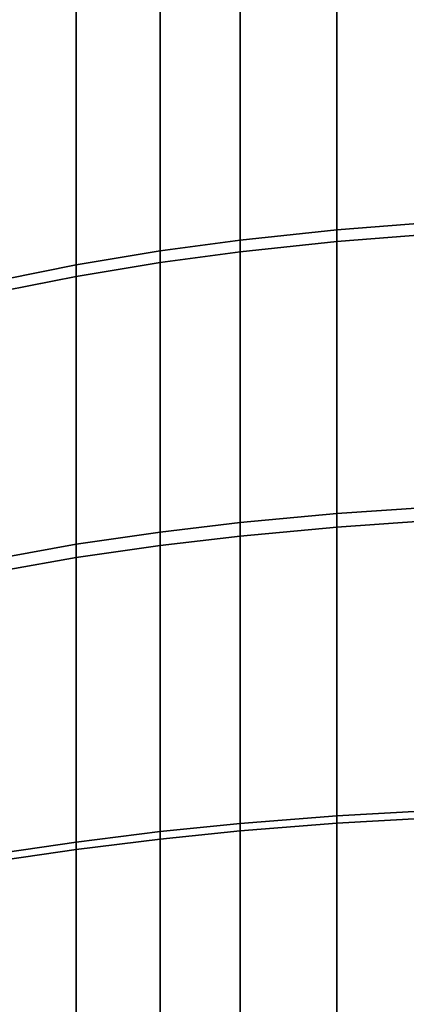
# Model space of a CAD drawing. Units: inches. Extents: x -442 to -214, y -493 to -435.
# Drawn here: x -441 to -441, y -479 to -479 of the extents above; entities that cross this region are included whole.
import ezdxf

# ---------------------------------------------------------------- set-up
doc = ezdxf.new("R2010")
doc.units = ezdxf.units.IN
doc.header["$LTSCALE"] = 0.03937
doc.header["$MEASUREMENT"] = 0
doc.layers.add('beam cap', color=132, linetype='Continuous')
doc.layers.add('Layer 01', color=1, linetype='Continuous')

msp = doc.modelspace()

# ---------------------------------------------------------------- linework, layer by layer
at = {"layer": 'beam cap'}
for points in [[(-440.514496, -478.924683, 25.396841), (-440.514496, -478.902405, 25.40226), (-440.507446, -478.901794, 25.399826), (-440.507446, -478.924133, 25.39439)], [(-440.522095, -478.925476, 25.400335), (-440.522095, -478.90332, 25.405731), (-440.514496, -478.902405, 25.40226), (-440.514496, -478.924683, 25.396841)], [(-440.514496, -478.903168, 27.007605), (-440.514496, -478.925598, 27.013039), (-440.507446, -478.925049, 27.015491), (-440.507446, -478.902557, 27.010042)], [(-440.528381, -478.926331, 25.404022), (-440.528381, -478.904266, 25.409393), (-440.522095, -478.90332, 25.405731), (-440.522095, -478.925476, 25.400335)], [(-440.522095, -478.904053, 27.004133), (-440.522095, -478.926392, 27.009544), (-440.514496, -478.925598, 27.013039), (-440.514496, -478.903168, 27.007605)], [(-440.528381, -478.904999, 27.000471), (-440.528381, -478.927246, 27.005857), (-440.522095, -478.926392, 27.009544), (-440.522095, -478.904053, 27.004133)], [(-440.535004, -478.927429, 25.408804), (-440.535004, -478.905487, 25.414143), (-440.528381, -478.904266, 25.409393), (-440.528381, -478.926331, 25.404022)], [(-440.540588, -478.928558, 25.413721), (-440.540588, -478.906738, 25.419027), (-440.535004, -478.905487, 25.414143), (-440.535004, -478.927429, 25.408804)], [(-440.535004, -478.906219, 26.99572), (-440.535004, -478.928345, 27.001074), (-440.528381, -478.927246, 27.005857), (-440.528381, -478.904999, 27.000471)], [(-440.540588, -478.907501, 26.990833), (-440.540588, -478.929443, 26.996155), (-440.535004, -478.928345, 27.001074), (-440.535004, -478.906219, 26.99572)], [(-440.514496, -478.946991, 25.392056), (-440.514496, -478.924683, 25.396841), (-440.507446, -478.924133, 25.39439), (-440.507446, -478.946503, 25.389589)], [(-440.522095, -478.947693, 25.395571), (-440.522095, -478.925476, 25.400335), (-440.514496, -478.924683, 25.396841), (-440.514496, -478.946991, 25.392056)], [(-440.514496, -478.925598, 27.013039), (-440.514496, -478.948059, 27.017824), (-440.507446, -478.947571, 27.020292), (-440.507446, -478.925049, 27.015491)], [(-440.528381, -478.948456, 25.399279), (-440.528381, -478.926331, 25.404022), (-440.522095, -478.925476, 25.400335), (-440.522095, -478.947693, 25.395571)], [(-440.522095, -478.926392, 27.009544), (-440.522095, -478.948761, 27.014309), (-440.514496, -478.948059, 27.017824), (-440.514496, -478.925598, 27.013039)], [(-440.535004, -478.949402, 25.404089), (-440.535004, -478.927429, 25.408804), (-440.528381, -478.926331, 25.404022), (-440.528381, -478.948456, 25.399279)], [(-440.528381, -478.927246, 27.005857), (-440.528381, -478.949493, 27.010599), (-440.522095, -478.948761, 27.014309), (-440.522095, -478.926392, 27.009544)], [(-440.540588, -478.950409, 25.409037), (-440.540588, -478.928558, 25.413721), (-440.535004, -478.927429, 25.408804), (-440.535004, -478.949402, 25.404089)], [(-440.535004, -478.928345, 27.001074), (-440.535004, -478.950439, 27.005789), (-440.528381, -478.949493, 27.010599), (-440.528381, -478.927246, 27.005857)], [(-440.540588, -478.929443, 26.996155), (-440.540588, -478.951447, 27.000839), (-440.535004, -478.950439, 27.005789), (-440.535004, -478.928345, 27.001074)], [(-440.514496, -478.970764, 25.387653), (-440.514496, -478.946991, 25.392056), (-440.507446, -478.946503, 25.389589), (-440.507446, -478.970367, 25.385174)], [(-440.522095, -478.971375, 25.391188), (-440.522095, -478.947693, 25.395571), (-440.514496, -478.946991, 25.392056), (-440.514496, -478.970764, 25.387653)], [(-440.514496, -478.948059, 27.017824), (-440.514496, -478.971344, 27.022112), (-440.507446, -478.970947, 27.024591), (-440.507446, -478.947571, 27.020292)], [(-440.528381, -478.972015, 25.394917), (-440.528381, -478.948456, 25.399279), (-440.522095, -478.947693, 25.395571), (-440.522095, -478.971375, 25.391188)], [(-440.522095, -478.948761, 27.014309), (-440.522095, -478.971954, 27.018578), (-440.514496, -478.971344, 27.022112), (-440.514496, -478.948059, 27.017824)], [(-440.535004, -478.972839, 25.399752), (-440.535004, -478.949402, 25.404089), (-440.528381, -478.948456, 25.399279), (-440.528381, -478.972015, 25.394917)], [(-440.528381, -478.949493, 27.010599), (-440.528381, -478.972595, 27.014849), (-440.522095, -478.971954, 27.018578), (-440.522095, -478.948761, 27.014309)], [(-440.540588, -478.973663, 25.404724), (-440.540588, -478.950409, 25.409037), (-440.535004, -478.949402, 25.404089), (-440.535004, -478.972839, 25.399752)], [(-440.535004, -478.950439, 27.005789), (-440.535004, -478.973419, 27.010012), (-440.528381, -478.972595, 27.014849), (-440.528381, -478.949493, 27.010599)], [(-440.540588, -478.951447, 27.000839), (-440.540588, -478.974243, 27.005037), (-440.535004, -478.973419, 27.010012), (-440.535004, -478.950439, 27.005789)], [(-440.522095, -478.993103, 25.387781), (-440.522095, -478.971375, 25.391188), (-440.514496, -478.970764, 25.387653), (-440.514496, -478.992615, 25.384232)], [(-440.514496, -478.992615, 25.384232), (-440.514496, -478.970764, 25.387653), (-440.507446, -478.970367, 25.385174), (-440.507446, -478.992249, 25.381742)], [(-440.528381, -478.993652, 25.391525), (-440.528381, -478.972015, 25.394917), (-440.522095, -478.971375, 25.391188), (-440.522095, -478.993103, 25.387781)], [(-440.522095, -478.971954, 27.018578), (-440.522095, -478.994598, 27.022091), (-440.514496, -478.99411, 27.02564), (-440.514496, -478.971344, 27.022112)], [(-440.514496, -478.971344, 27.022112), (-440.514496, -478.99411, 27.02564), (-440.507446, -478.993744, 27.028131), (-440.507446, -478.970947, 27.024591)], [(-440.535004, -478.994354, 25.396381), (-440.535004, -478.972839, 25.399752), (-440.528381, -478.972015, 25.394917), (-440.528381, -478.993652, 25.391525)], [(-440.528381, -478.972595, 27.014849), (-440.528381, -478.995117, 27.018347), (-440.522095, -478.994598, 27.022091), (-440.522095, -478.971954, 27.018578)], [(-440.540588, -478.995056, 25.401375), (-440.540588, -478.973663, 25.404724), (-440.535004, -478.972839, 25.399752), (-440.535004, -478.994354, 25.396381)], [(-440.535004, -478.973419, 27.010012), (-440.535004, -478.995819, 27.013489), (-440.528381, -478.995117, 27.018347), (-440.528381, -478.972595, 27.014849)], [(-440.540588, -478.974243, 27.005037), (-440.540588, -478.996521, 27.008493), (-440.535004, -478.995819, 27.013489), (-440.535004, -478.973419, 27.010012)]]:
    msp.add_3dface(points, dxfattribs=at)
at = {"layer": 'Layer 01'}
for points in [[(-441.504364, -492.491547, 27.626894), (-441.504364, -465.727783, 27.626894), (-413.122467, -492.491547, 27.626894)], [(-441.504364, -465.727783, 27.626894), (-413.122467, -465.727783, 27.626894), (-413.122467, -492.491547, 27.626894)], [(-441.504364, -465.727783, 28.686895), (-441.504364, -479.10965, 28.686895), (-413.122467, -465.727783, 28.686895)], [(-413.122467, -492.491547, 28.686895), (-413.122467, -465.727783, 28.686895), (-441.504364, -479.10965, 28.686895)], [(-413.122467, -465.727783, 27.626894), (-441.504364, -479.10965, 27.626894), (-441.504364, -465.727783, 27.626894)], [(-441.504364, -479.10965, 27.626894), (-413.122467, -465.727783, 27.626894), (-413.122467, -492.491547, 27.626894)]]:
    msp.add_3dface(points, dxfattribs=at)

doc.saveas('drawing.dxf')
